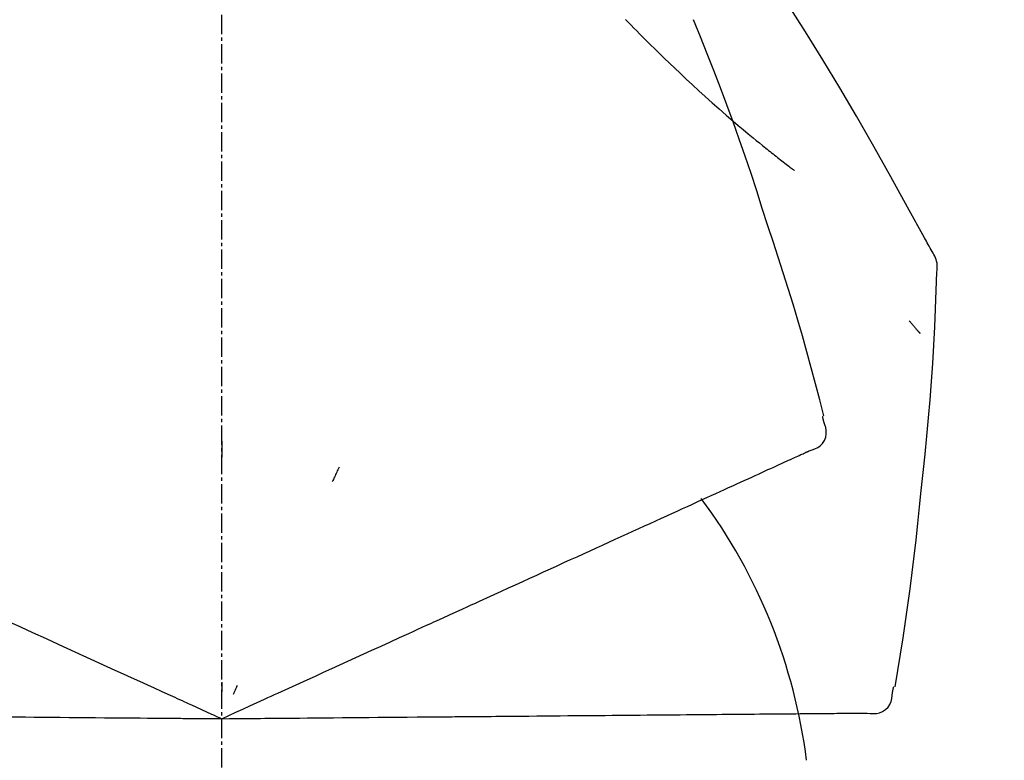
# Model space of a CAD drawing. Units: inches. Extents: x 0 to 26473, y -25 to 8845.
# Drawn here: x 7748 to 7786, y 3035 to 3063 of the extents above; entities that cross this region are included whole.
import ezdxf

# ---------------------------------------------------------------- set-up
doc = ezdxf.new("R2010")
doc.units = ezdxf.units.IN
doc.header["$MEASUREMENT"] = 0
doc.linetypes.add('CENTER2', pattern=[1.125, 0.75, -0.125, 0.125, -0.125])
doc.layers.get('DEFPOINTS').update_dxf_attribs({"color": 146})
doc.layers.add('150-機器', color=8, linetype='Continuous')
doc.layers.add('166-寸法B', color=11, linetype='Continuous')
doc.styles.add('KH001', font='txt')
doc.dimstyles.new('KH1xx030', dxfattribs={"dimscale": 30, "dimtxt": 2, "dimasz": 0.6, "dimexe": 0.3, "dimexo": 1.2, "dimgap": 0.5, "dimtad": 3, "dimdec": 1, "dimdsep": 46, "dimlunit": 6, "dimtxsty": 'KH001', "dimblk": 'DOT', "dimcen": 1, "dimdle": 1, "dimclrd": 256, "dimclre": 256, "dimclrt": 256, "dimadec": 0, "dimazin": 0, "dimtfac": 1, "dimtdec": 1, "dimtix": 1, "dimtmove": 2, "dimatfit": 3, "dimldrblk": 'CLOSEDBLANK', "dimfxl": 1, "dimtolj": 1, "dimtzin": 0, "dimlwd": -1, "dimlwe": -1, "dimarcsym": 0})

# ---------------------------------------------------------------- blocks, each defined once
blk = doc.blocks.new('F402_D')
at = {"layer": '150-機器', "color": 161, "linetype": 'CENTER2'}
blk.add_line((0, -53.668), (0, 250.266), dxfattribs=at)
at = {"layer": '150-機器', "color": 13, "linetype": 'Continuous'}
for points in [[(27.254, 156.251), (27.218, 156.317), (27.181, 156.383), (27.145, 156.449), (27.108, 156.515), (27.072, 156.581), (27.035, 156.647), (26.999, 156.713), (26.962, 156.779), (26.316, 157.947), (25.67, 159.116), (25.019, 160.282), (24.357, 161.442), (23.718, 162.528), (23.066, 163.606), (22.401, 164.675), (21.723, 165.738), (21.036, 166.792), (20.34, 167.841), (19.638, 168.886), (18.934, 169.929)], [(15.501, 165.139), (15.487, 165.154)], [(15.501, 165.139), (15.554, 165.085), (15.606, 165.032), (15.659, 164.978), (15.712, 164.925), (15.817, 164.817), (15.923, 164.709), (16.029, 164.601), (16.135, 164.493), (16.294, 164.335), (16.454, 164.177), (16.615, 164.02), (16.776, 163.864), (16.978, 163.668), (17.18, 163.473), (17.383, 163.279), (17.587, 163.085), (17.824, 162.861), (18.063, 162.638), (18.304, 162.417), (18.545, 162.197), (18.812, 161.957), (19.08, 161.719), (19.351, 161.483), (19.623, 161.248), (19.812, 161.087), (20.003, 160.927), (20.194, 160.767), (20.387, 160.609), (20.507, 160.511), (20.628, 160.413), (20.749, 160.315), (20.87, 160.218), (20.927, 160.172), (20.984, 160.126), (21.041, 160.081), (21.099, 160.035), (21.155, 159.99), (21.211, 159.946), (21.268, 159.902), (21.324, 159.857), (21.379, 159.814), (21.434, 159.771), (21.49, 159.728), (21.545, 159.685), (21.599, 159.643), (21.654, 159.601), (21.708, 159.56), (21.763, 159.518), (21.798, 159.491), (21.833, 159.464), (21.869, 159.438), (21.904, 159.411), (21.922, 159.398), (21.94, 159.384), (21.957, 159.371), (21.975, 159.358)], [(20.954, 157.239), (20.741, 157.906), (20.526, 158.572), (20.309, 159.238), (20.086, 159.901), (19.858, 160.563), (19.623, 161.222), (19.382, 161.879), (19.135, 162.534), (18.883, 163.187), (18.626, 163.837), (18.365, 164.487), (18.103, 165.135)], [(23.103, 149.954), (22.944, 150.567), (22.784, 151.18), (22.621, 151.792), (22.455, 152.404), (22.283, 153.013), (22.107, 153.621), (21.925, 154.228), (21.738, 154.833), (21.547, 155.436), (21.351, 156.038), (21.153, 156.639), (20.954, 157.239)], [(27.44, 155.463), (27.446, 155.532), (27.451, 155.6), (27.453, 155.669), (27.451, 155.738), (27.444, 155.808), (27.43, 155.877), (27.411, 155.945), (27.387, 156.011), (27.358, 156.073), (27.326, 156.133), (27.29, 156.193), (27.254, 156.251)], [(26.832, 147.082), (26.909, 147.778), (26.984, 148.474), (27.055, 149.17), (27.122, 149.867), (27.183, 150.564), (27.237, 151.262), (27.284, 151.96), (27.325, 152.659), (27.359, 153.358), (27.389, 154.057), (27.415, 154.756), (27.44, 155.455)], [(26.381, 153.593), (26.39, 153.582), (26.399, 153.571), (26.408, 153.56), (26.418, 153.548), (26.435, 153.528), (26.452, 153.508), (26.469, 153.487), (26.487, 153.467), (26.51, 153.44), (26.533, 153.412), (26.557, 153.385), (26.58, 153.357), (26.599, 153.335), (26.618, 153.312), (26.637, 153.29), (26.656, 153.268), (26.671, 153.251), (26.686, 153.234), (26.701, 153.217), (26.716, 153.2), (26.727, 153.188), (26.737, 153.176), (26.748, 153.164), (26.759, 153.153), (26.765, 153.147), (26.771, 153.141), (26.777, 153.136), (26.783, 153.13), (26.785, 153.128), (26.788, 153.126), (26.79, 153.124), (26.792, 153.121)], [(22.535, 148.603), (22.65, 148.639), (22.761, 148.68), (22.867, 148.731), (22.962, 148.797), (23.053, 148.893), (23.125, 149.007), (23.174, 149.133), (23.197, 149.263), (23.194, 149.38), (23.172, 149.495), (23.139, 149.609), (23.099, 149.723)], [(23.099, 149.723), (23.096, 149.741), (23.092, 149.759), (23.088, 149.777), (23.084, 149.795), (23.08, 149.813), (23.076, 149.831), (23.073, 149.849), (23.069, 149.867), (23.065, 149.886), (23.061, 149.904), (23.057, 149.922), (23.053, 149.94)], [(0.004, 148.971), (0.004, 148.92), (0.004, 148.869), (0.004, 148.818), (0.004, 148.767), (0.004, 148.715), (0.004, 148.664), (0.004, 148.613), (0.004, 148.562), (0.004, 148.511), (0.004, 148.459), (0.004, 148.408), (0.004, 148.357)], [(22.221, 148.46), (22.262, 148.478), (22.303, 148.497), (22.343, 148.515), (22.384, 148.534), (22.4, 148.541), (22.416, 148.549), (22.432, 148.556), (22.449, 148.563), (22.459, 148.568), (22.469, 148.572), (22.478, 148.577), (22.488, 148.582), (22.49, 148.582), (22.491, 148.583), (22.492, 148.583), (22.493, 148.584), (22.494, 148.584), (22.495, 148.585), (22.496, 148.585), (22.497, 148.585), (22.498, 148.586), (22.499, 148.586), (22.5, 148.587), (22.501, 148.587), (22.502, 148.588), (22.503, 148.588), (22.504, 148.589), (22.505, 148.589), (22.508, 148.59), (22.51, 148.591), (22.512, 148.592), (22.514, 148.593), (22.515, 148.594), (22.516, 148.594), (22.517, 148.595), (22.518, 148.595), (22.519, 148.595), (22.52, 148.596), (22.521, 148.596), (22.522, 148.597), (22.523, 148.597), (22.524, 148.598), (22.525, 148.598), (22.526, 148.599), (22.527, 148.599), (22.528, 148.6), (22.529, 148.6), (22.531, 148.601), (22.532, 148.601), (22.533, 148.602), (22.534, 148.602), (22.535, 148.603)], [(21.29, 148.036), (21.385, 148.079), (21.479, 148.122), (21.574, 148.165), (21.668, 148.208)], [(21.668, 148.208), (21.746, 148.243), (21.824, 148.279), (21.901, 148.314), (21.979, 148.349)], [(21.979, 148.349), (22.04, 148.377), (22.1, 148.405), (22.161, 148.432), (22.221, 148.46)], [(4.5, 147.973), (4.478, 147.927), (4.456, 147.88), (4.435, 147.834), (4.413, 147.787), (4.391, 147.741), (4.37, 147.695), (4.348, 147.648), (4.326, 147.602), (4.305, 147.555), (4.283, 147.509), (4.261, 147.463), (4.24, 147.416)], [(20.337, 147.601), (20.464, 147.659), (20.592, 147.717), (20.719, 147.775), (20.846, 147.833)], [(20.846, 147.833), (20.957, 147.884), (21.068, 147.934), (21.179, 147.985), (21.29, 148.036)], [(19.128, 147.05), (19.287, 147.123), (19.446, 147.195), (19.605, 147.267), (19.764, 147.34)], [(19.764, 147.34), (19.907, 147.405), (20.05, 147.47), (20.194, 147.536), (20.337, 147.601)], [(18.433, 146.733), (18.607, 146.812), (18.781, 146.892), (18.954, 146.971), (19.128, 147.05)], [(25.832, 139.552), (25.936, 140.177), (26.04, 140.802), (26.14, 141.428), (26.237, 142.054), (26.328, 142.681), (26.414, 143.308), (26.495, 143.936), (26.57, 144.565), (26.64, 145.194), (26.707, 145.823), (26.77, 146.453), (26.832, 147.082)], [(17.679, 146.39), (17.867, 146.476), (18.056, 146.561), (18.244, 146.647), (18.433, 146.733)], [(16.869, 146.021), (17.072, 146.113), (17.274, 146.205), (17.476, 146.297), (17.679, 146.39)], [(16.007, 145.628), (16.222, 145.726), (16.438, 145.824), (16.654, 145.922), (16.869, 146.021)], [(15.094, 145.212), (15.322, 145.316), (15.551, 145.42), (15.779, 145.524), (16.007, 145.628)], [(14.135, 144.774), (14.375, 144.884), (14.614, 144.993), (14.854, 145.102), (15.094, 145.212)], [(13.131, 144.317), (13.382, 144.432), (13.633, 144.546), (13.884, 144.66), (14.135, 144.774)], [(12.088, 143.842), (12.349, 143.96), (12.609, 144.079), (12.87, 144.198), (13.131, 144.317)], [(11.007, 143.349), (11.277, 143.472), (11.547, 143.595), (11.817, 143.718), (12.088, 143.842)], [(9.892, 142.841), (10.17, 142.968), (10.449, 143.095), (10.728, 143.222), (11.007, 143.349)], [(5.761, 140.958), (6.115, 141.12), (6.47, 141.281), (6.824, 141.443), (7.178, 141.604), (7.349, 141.682), (7.519, 141.76), (7.689, 141.837), (7.86, 141.915), (7.954, 141.958), (8.048, 142.001), (8.142, 142.043), (8.236, 142.086), (8.49, 142.202), (8.744, 142.318), (8.997, 142.433), (9.251, 142.549), (9.411, 142.622), (9.572, 142.695), (9.732, 142.768), (9.892, 142.841)], [(-8.927, 142.401), (-8.633, 142.267), (-8.338, 142.133), (-8.044, 141.999), (-7.75, 141.865)], [(-7.75, 141.865), (-7.45, 141.728), (-7.15, 141.591), (-6.85, 141.455), (-6.55, 141.318)], [(-6.55, 141.318), (-6.245, 141.179), (-5.94, 141.04), (-5.636, 140.901), (-5.331, 140.762)], [(4.532, 140.398), (4.839, 140.538), (5.146, 140.678), (5.454, 140.818), (5.761, 140.958)], [(-5.331, 140.762), (-5.022, 140.622), (-4.714, 140.481), (-4.405, 140.34), (-4.096, 140.2)], [(-4.096, 140.2), (-3.785, 140.058), (-3.473, 139.916), (-3.161, 139.774), (-2.85, 139.632)], [(3.28, 139.828), (3.593, 139.97), (3.906, 140.113), (4.219, 140.256), (4.532, 140.398)], [(0, 138.333), (0.268, 138.455), (0.536, 138.577), (0.804, 138.699), (1.072, 138.821), (1.215, 138.887), (1.358, 138.952), (1.5, 139.017), (1.643, 139.082), (1.77, 139.14), (1.897, 139.197), (2.023, 139.255), (2.15, 139.313), (2.432, 139.441), (2.715, 139.57), (2.998, 139.699), (3.28, 139.828)], [(-2.85, 139.632), (-2.588, 139.512), (-2.327, 139.393), (-2.065, 139.274), (-1.804, 139.155), (-1.709, 139.112), (-1.615, 139.069), (-1.521, 139.026), (-1.427, 138.983), (-1.359, 138.952), (-1.29, 138.921), (-1.222, 138.89), (-1.154, 138.859), (-0.963, 138.772), (-0.772, 138.685), (-0.58, 138.597), (-0.389, 138.51), (-0.292, 138.466), (-0.195, 138.422), (-0.097, 138.377), (0, 138.333)], [(0, 139.735), (0, 139.704), (0, 139.672), (0, 139.641), (0, 139.61), (0, 139.579), (0, 139.547), (0, 139.516), (0, 139.485), (0, 139.453), (0, 139.422), (0, 139.391), (0, 139.36)], [(0.593, 139.604), (0.58, 139.575), (0.566, 139.547), (0.553, 139.518), (0.54, 139.49), (0.527, 139.462), (0.513, 139.433), (0.5, 139.405), (0.487, 139.377), (0.474, 139.348), (0.46, 139.32), (0.447, 139.292), (0.434, 139.263)], [(25.735, 139.343), (25.739, 139.361), (25.743, 139.379), (25.747, 139.397), (25.751, 139.415), (25.754, 139.433), (25.758, 139.451), (25.762, 139.469), (25.766, 139.487), (25.77, 139.505), (25.774, 139.523), (25.777, 139.541), (25.781, 139.56)], [(24.763, 138.549), (24.883, 138.535), (25.002, 138.527), (25.119, 138.531), (25.233, 138.553), (25.356, 138.604), (25.468, 138.679), (25.564, 138.774), (25.637, 138.883), (25.682, 138.991), (25.709, 139.105), (25.725, 139.223), (25.735, 139.343)], [(-8.516, 138.407), (-8.187, 138.404), (-7.857, 138.402), (-7.527, 138.399), (-7.198, 138.396)], [(-7.198, 138.396), (-6.863, 138.393), (-6.528, 138.39), (-6.193, 138.387), (-5.858, 138.384)], [(-5.858, 138.384), (-5.519, 138.381), (-5.18, 138.378), (-4.841, 138.375), (-4.501, 138.372)], [(-4.501, 138.372), (-4.159, 138.369), (-3.816, 138.366), (-3.474, 138.363), (-3.131, 138.36)], [(-3.131, 138.36), (-2.844, 138.358), (-2.557, 138.355), (-2.269, 138.353), (-1.982, 138.35), (-1.879, 138.349), (-1.775, 138.348), (-1.671, 138.348), (-1.568, 138.347), (-1.493, 138.346), (-1.418, 138.345), (-1.343, 138.345), (-1.268, 138.344), (-1.058, 138.342), (-0.848, 138.34), (-0.638, 138.339), (-0.428, 138.337), (-0.321, 138.336), (-0.214, 138.335), (-0.107, 138.334), (0, 138.333)], [(0, 138.333), (0.295, 138.336), (0.589, 138.338), (0.884, 138.341), (1.178, 138.343), (1.335, 138.345), (1.492, 138.346), (1.649, 138.347), (1.806, 138.349), (1.945, 138.35), (2.084, 138.351), (2.223, 138.352), (2.363, 138.354), (2.673, 138.356), (2.984, 138.359), (3.294, 138.362), (3.605, 138.364)], [(3.605, 138.364), (3.948, 138.367), (4.292, 138.37), (4.636, 138.373), (4.98, 138.376)], [(4.98, 138.376), (5.318, 138.379), (5.655, 138.382), (5.993, 138.385), (6.331, 138.388)], [(6.331, 138.388), (6.72, 138.392), (7.109, 138.395), (7.499, 138.398), (7.888, 138.402), (8.075, 138.403), (8.263, 138.405), (8.45, 138.407), (8.637, 138.408), (8.741, 138.409), (8.844, 138.41), (8.947, 138.411), (9.05, 138.412), (9.329, 138.414), (9.608, 138.417), (9.887, 138.419), (10.166, 138.422), (10.342, 138.423), (10.518, 138.425), (10.694, 138.426), (10.87, 138.428)], [(10.87, 138.428), (11.176, 138.43), (11.483, 138.433), (11.789, 138.436), (12.095, 138.439)], [(12.095, 138.439), (12.392, 138.441), (12.689, 138.444), (12.986, 138.446), (13.283, 138.449)], [(13.283, 138.449), (13.57, 138.451), (13.857, 138.454), (14.143, 138.456), (14.43, 138.459)], [(14.43, 138.459), (14.706, 138.461), (14.981, 138.464), (15.257, 138.466), (15.533, 138.469)], [(15.533, 138.469), (15.796, 138.471), (16.06, 138.473), (16.324, 138.475), (16.587, 138.478)], [(16.587, 138.478), (16.838, 138.48), (17.089, 138.482), (17.339, 138.484), (17.59, 138.486)], [(17.59, 138.486), (17.827, 138.489), (18.064, 138.491), (18.301, 138.493), (18.538, 138.495)], [(18.538, 138.495), (18.76, 138.497), (18.983, 138.499), (19.205, 138.501), (19.427, 138.502)], [(19.427, 138.502), (19.634, 138.504), (19.842, 138.506), (20.049, 138.508), (20.256, 138.51)], [(20.256, 138.51), (20.447, 138.511), (20.638, 138.513), (20.829, 138.515), (21.02, 138.516)], [(21.02, 138.516), (21.195, 138.518), (21.369, 138.519), (21.544, 138.521), (21.719, 138.522)], [(21.719, 138.522), (21.876, 138.524), (22.033, 138.525), (22.191, 138.527), (22.348, 138.528)], [(22.348, 138.528), (22.488, 138.529), (22.628, 138.53), (22.768, 138.532), (22.908, 138.533)], [(22.908, 138.533), (23.03, 138.534), (23.152, 138.535), (23.274, 138.536), (23.396, 138.537)], [(23.396, 138.537), (23.5, 138.538), (23.604, 138.539), (23.708, 138.54), (23.811, 138.541)], [(23.811, 138.541), (23.897, 138.541), (23.982, 138.542), (24.067, 138.543), (24.153, 138.544)], [(24.153, 138.544), (24.219, 138.544), (24.286, 138.545), (24.353, 138.545), (24.419, 138.546)], [(24.419, 138.546), (24.464, 138.546), (24.509, 138.547), (24.553, 138.547), (24.598, 138.548), (24.616, 138.548), (24.633, 138.548), (24.651, 138.548), (24.669, 138.548), (24.68, 138.548), (24.691, 138.548), (24.702, 138.549), (24.713, 138.549), (24.714, 138.549), (24.715, 138.549), (24.716, 138.549), (24.718, 138.549), (24.719, 138.549), (24.72, 138.549), (24.721, 138.549), (24.722, 138.549), (24.723, 138.549), (24.724, 138.549), (24.726, 138.549), (24.727, 138.549), (24.728, 138.549), (24.729, 138.549), (24.73, 138.549), (24.731, 138.549), (24.734, 138.549), (24.736, 138.549), (24.738, 138.549), (24.741, 138.549), (24.742, 138.549), (24.743, 138.549), (24.744, 138.549), (24.745, 138.549), (24.746, 138.549), (24.747, 138.549), (24.749, 138.549), (24.75, 138.549), (24.751, 138.549), (24.752, 138.549), (24.753, 138.549), (24.754, 138.549), (24.755, 138.549), (24.757, 138.549), (24.758, 138.549), (24.759, 138.549), (24.76, 138.549), (24.761, 138.549), (24.762, 138.549), (24.763, 138.549)]]:
    blk.add_lwpolyline(points, dxfattribs=at)
blk.add_arc((1.255, 134.047), 21.355, 7.2376, 36.5928, dxfattribs=at)
blk = doc.blocks.new('_Dot')
at = {"color": 0, "linetype": 'ByBlock', "lineweight": -2}
blk.add_line((-0.5, 0), (-1, 0), dxfattribs=at)
at = {"color": 0, "linetype": 'ByBlock', "const_width": 0.5}
blk.add_lwpolyline([(-0.25, 0, 1), (0.25, 0, 1)], format="xyb", close=True, dxfattribs=at)
blk = doc.blocks.new('*D902')
at = {"layer": '166-寸法B'}
for p, q in [((7175.897, 2931.115), (7175.897, 3313.31)), ((7825.897, 2931.115), (7825.897, 3313.31)), ((7193.897, 3304.31), (7807.897, 3304.31))]:
    blk.add_line(p, q, dxfattribs=at)
at = {"layer": 'DEFPOINTS', "color": 0}
for p in [(7825.897, 3304.31), (7175.897, 2895.115), (7825.897, 2895.115)]:
    blk.add_point(p, dxfattribs=at)
at = {"layer": '166-寸法B', "linetype": 'ByBlock', "xscale": 18, "yscale": 18, "zscale": 18, "rotation": 180}
blk.add_blockref('_Dot', (7175.897, 3304.31), dxfattribs=at)
at = {"layer": '166-寸法B', "linetype": 'ByBlock', "xscale": 18, "yscale": 18, "zscale": 18}
blk.add_blockref('_Dot', (7825.897, 3304.31), dxfattribs=at)
at = {"layer": '166-寸法B', "insert": (7500.897, 3349.31), "char_height": 60, "attachment_point": 5, "style": 'KH001'}
blk.add_mtext('\\A1;650', dxfattribs=at)
blk = doc.blocks.new('_ClosedBlank')
at = {"color": 0, "linetype": 'ByBlock', "lineweight": -2}
for p, q in [((-1, 0.1667), (0, 0)), ((-1, 0.1667), (-1, -0.1667)), ((0, 0), (-1, -0.1667))]:
    blk.add_line(p, q, dxfattribs=at)
blk = doc.blocks.new('*D904')
at = {"layer": '166-寸法B'}
for p, q in [((7175.897, 2931.115), (7175.897, 3178.31)), ((7822.897, 2931.115), (7822.897, 3178.31)), ((7804.897, 3169.31), (7193.897, 3169.31))]:
    blk.add_line(p, q, dxfattribs=at)
at = {"layer": 'DEFPOINTS', "color": 0}
for p in [(7175.897, 3169.31), (7175.897, 2895.115), (7822.897, 2895.115)]:
    blk.add_point(p, dxfattribs=at)
at = {"layer": '166-寸法B', "linetype": 'ByBlock', "xscale": 18, "yscale": 18, "zscale": 18, "rotation": 180}
blk.add_blockref('_Dot', (7175.897, 3169.31), dxfattribs=at)
at = {"layer": '166-寸法B', "linetype": 'ByBlock', "xscale": 18, "yscale": 18, "zscale": 18}
blk.add_blockref('_Dot', (7822.897, 3169.31), dxfattribs=at)
at = {"layer": '166-寸法B', "insert": (7499.397, 3214.31), "char_height": 60, "attachment_point": 5, "style": 'KH001'}
blk.add_mtext('\\A1;647', dxfattribs=at)

msp = doc.modelspace()

# ---------------------------------------------------------------- block references
at = {"layer": '150-機器'}
msp.add_blockref('F402_D', (7755.897, 2897.808), dxfattribs=at)

# ---------------------------------------------------------------- dimensions: what is measured, and where the dimension line sits
at = {"layer": '166-寸法B'}
for base, p1, p2, picture, middle in [((7825.897, 3304.31), (7175.897, 2895.115), (7825.897, 2895.115), '*D902', (7500.897, 3349.31)), ((7175.897, 3169.31), (7822.897, 2895.115), (7175.897, 2895.115), '*D904', (7499.397, 3214.31))]:
    dim = msp.add_linear_dim(base=base, p1=p1, p2=p2, dimstyle='KH1xx030', dxfattribs=at)
    dim.commit()
    dim.dimension.update_dxf_attribs({"geometry": picture, "text_midpoint": middle})

doc.saveas('drawing.dxf')
